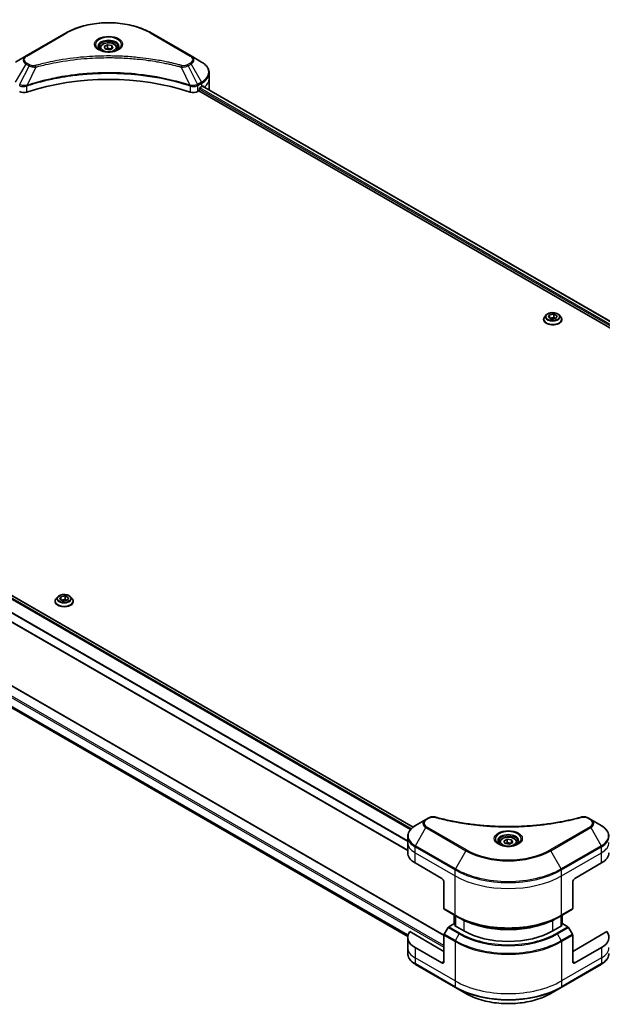
# Model space of a CAD drawing. Units: millimetres. Extents: x 0 to 10226, y 0 to 1967.
# Drawn here: x 329 to 514, y 247 to 561 of the extents above; entities that cross this region are included whole.
import ezdxf

# ---------------------------------------------------------------- set-up
doc = ezdxf.new("R2010")
doc.units = ezdxf.units.MM
doc.layers.add('Visible (ISO)', color=7, linetype='Continuous', lineweight=35)
doc.layers.add('Visible Narrow (ISO)', color=7, linetype='Continuous', lineweight=25)

msp = doc.modelspace()

# ---------------------------------------------------------------- linework, layer by layer
at = {"layer": 'Visible (ISO)'}
for p, q in [((343.3474, 556.5448), (330.6195, 549.1963)), ((383.1525, 549.1963), (370.4246, 556.5448)), ((355.4918, 552.1662), (356.5124, 552.7555)), ((356.5124, 552.7555), (357.9066, 552.5398)), ((356.5124, 551.694), (356.5124, 552.7555)), ((357.9066, 552.5398), (358.2802, 551.7348)), ((357.9066, 552.5398), (357.9066, 551.5192)), ((330.6195, 549.1963), (327.2911, 547.2746)), ((354.136, 551.7056), (354.136, 551.0856)), ((355.8654, 551.3613), (355.4918, 552.1662)), ((357.2596, 551.1456), (355.8654, 551.3613)), ((358.2802, 551.7348), (357.2596, 551.1456)), ((359.636, 551.7056), (359.636, 551.0856)), ((386.4809, 547.2746), (383.1525, 549.1963)), ((388.9276, 541.9076), (388.9276, 543.7797)), ((388.9276, 538.6416), (388.9276, 541.9076)), ((385.2789, 537.8878), (385.6653, 538.1109)), ((385.6653, 538.1109), (623.6952, 400.6842)), ((385.8774, 538.4783), (385.8774, 538.8049)), ((386.0895, 539.1723), (386.5845, 539.4581)), ((386.7816, 539.576), (624.7266, 402.1984)), ((495.4074, 465.2386), (495.4074, 465.2718)), ((496.2566, 466.6752), (495.7605, 466.1218)), ((496.9132, 465.921), (497.2867, 466.726)), ((497.9338, 465.3318), (496.9132, 465.921)), ((497.2867, 466.726), (498.6809, 466.9417)), ((497.2867, 466.726), (497.2867, 465.7054)), ((497.3425, 465.6732), (498.6809, 465.8802)), ((499.328, 465.5475), (497.9338, 465.3318)), ((498.6809, 466.9417), (499.7016, 466.3524)), ((498.6809, 466.9417), (498.6809, 465.8802)), ((498.6809, 465.8802), (499.2722, 465.5388)), ((499.7016, 466.3524), (499.328, 465.5475)), ((500.3582, 466.6752), (500.8542, 466.1218)), ((501.2074, 465.2386), (501.2074, 465.2718)), ((215.9061, 440.9169), (453.8935, 303.5148)), ((210.9091, 435.2707), (452.1236, 296.0054)), ((463.6598, 269.0539), (201.6139, 420.3461)), ((214.2349, 406.031), (452.14, 268.6764)), ((340.6931, 376.8606), (340.197, 376.3072)), ((341.3618, 376.0819), (341.6925, 376.893)), ((341.6925, 376.893), (343.0746, 377.1333)), ((341.6925, 376.893), (341.6925, 375.9023)), ((343.0746, 377.1333), (344.126, 376.5623)), ((343.0746, 377.1333), (343.0746, 376.0718)), ((344.126, 376.5623), (343.7953, 375.7512)), ((344.7947, 376.8606), (345.2907, 376.3072)), ((339.8439, 375.424), (339.8439, 375.4572)), ((342.4132, 375.5109), (341.3618, 376.0819)), ((341.7911, 375.8487), (343.0746, 376.0718)), ((343.7953, 375.7512), (342.4132, 375.5109)), ((343.0746, 376.0718), (343.6966, 375.734)), ((345.6439, 375.424), (345.6439, 375.4572)), ((457.8987, 305.8803), (454.5703, 303.9586)), ((458.8442, 306.4262), (457.8987, 305.8803)), ((510.4317, 305.8803), (509.4863, 306.4262)), ((513.7602, 303.9586), (510.4317, 305.8803)), ((452.1236, 298.5916), (452.1236, 300.4638)), ((452.1236, 295.3256), (452.1236, 298.5916)), ((481.4152, 298.5916), (481.4152, 297.9716)), ((482.771, 299.0523), (483.7917, 299.6415)), ((483.1446, 298.2473), (482.771, 299.0523)), ((484.5388, 298.0316), (483.1446, 298.2473)), ((483.7917, 299.6415), (485.1858, 299.4258)), ((483.7917, 298.5801), (483.7917, 299.6415)), ((485.5594, 298.6209), (484.5388, 298.0316)), ((485.1858, 299.4258), (485.5594, 298.6209)), ((485.1858, 298.4052), (485.1858, 299.4258)), ((486.9152, 298.5916), (486.9152, 297.9716)), ((454.4667, 292.0597), (462.952, 287.1607)), ((505.3784, 287.1607), (513.8637, 292.0597)), ((463.6591, 285.9359), (463.6591, 277.5318)), ((504.6713, 285.9359), (504.6713, 277.5318)), ((463.7627, 277.3029), (467.2982, 275.2617)), ((501.0322, 275.2617), (504.5678, 277.3029)), ((466.9654, 272.5961), (466.9654, 275.4539)), ((467.2982, 275.2617), (468.5053, 274.5648)), ((467.3189, 275.2497), (467.3189, 271.9837)), ((501.0322, 275.2617), (499.8251, 274.5648)), ((501.0115, 271.9837), (501.0115, 275.2497)), ((501.3651, 275.4539), (501.3651, 272.5961)), ((463.6591, 263.8905), (452.7582, 270.1842)), ((464.9698, 271.4679), (463.7627, 269.3771)), ((466.8411, 272.6679), (465.2198, 271.7318)), ((467.3189, 272.392), (466.8411, 272.6679)), ((467.0532, 272.1371), (467.3189, 272.2905)), ((470.0231, 270.4225), (467.0532, 272.1371)), ((501.2772, 272.1371), (498.3074, 270.4225)), ((501.4893, 272.6679), (501.0115, 272.392)), ((501.0115, 272.2905), (501.2772, 272.1371)), ((503.1107, 271.7318), (501.4893, 272.6679)), ((504.5678, 269.3771), (503.3607, 271.4679)), ((515.5722, 270.1842), (504.6713, 263.8905)), ((452.1236, 268.3813), (452.1236, 265.1153)), ((463.6591, 260.6245), (463.6591, 269.0286)), ((504.6713, 260.6245), (504.6713, 269.0286)), ((452.1236, 265.1153), (452.1236, 263.2431)), ((462.952, 260.2163), (454.4667, 265.1153)), ((513.8637, 265.1153), (505.3784, 260.2163)), ((454.5703, 259.7483), (467.2982, 252.3998)), ((501.0322, 252.3998), (513.7602, 259.7483)), ((467.2982, 252.3998), (470.6266, 250.4781)), ((497.7038, 250.4781), (501.0322, 252.3998))]:
    msp.add_line(p, q, dxfattribs=at)
for centre, major_axis, ratio, start_param, end_param in [((356.886, 511.6972), (52, 0), 0.57735027, 1.04765332, 2.09393933), ((329.9073, 538.7043), (2, 0), 0.57735027, 3.92699082, 5.23553198), ((383.8647, 538.7043), (2, 0), 0.57735027, 4.18924598, 5.49778714), ((385.6653, 538.3558), (-0.15, -0.2598), 0.57735027, 0.78539816, 2.35619449), ((386.0895, 538.9274), (-0.15, -0.2598), 0.57735027, 3.92699082, 5.49778714), ((380.9276, 542.7241), (8, 0), 0.57735027, 5.49778714, 5.54273822), ((380.9276, 543.214), (-7.9882, 5.5845), 0.07779162, 3.81387335, 3.90751018), ((380.9276, 543.214), (-7.9882, 5.5845), 0.07779162, 3.78235601, 3.81387335), ((380.9276, 538.6416), (8, 0), 0.57735027, 6.21923029, 6.28318531), ((460.1236, 295.3256), (-8, 0), 0.57735027, 0, 0.78539816), ((508.2069, 295.3256), (8, 0), 0.57735027, 5.49778714, 6.28318531), ((462.952, 286.3442), (-0.5, 0.866), 0.57735027, 3.92699082, 5.49778714), ((505.3784, 286.3442), (-0.5, -0.866), 0.57735027, 3.92699082, 5.49778714), ((464.0127, 277.7359), (-0.25, -0.433), 0.57735027, 5.49778714, 6.28318531), ((504.3178, 277.7359), (0.25, -0.433), 0.57735027, 0, 0.78539816), ((460.1236, 268.3813), (-8, 0), 0.57735027, 5.88218392, 7.06858347), ((465.2198, 271.3235), (-0.25, -0.433), 0.57735027, 3.92699082, 4.71238898), ((484.1652, 278.5875), (-20, 0), 0.57735027, 0.78539816, 2.35619449), ((503.1107, 271.3235), (-0.25, 0.433), 0.57735027, 4.71238898, 5.49778714), ((508.2069, 268.3813), (8, 0), 0.57735027, 5.49778714, 6.6841867), ((464.0127, 269.2328), (-0.25, -0.433), 0.57735027, 4.71238898, 5.49778714), ((504.3178, 269.2328), (-0.25, 0.433), 0.57735027, 3.92699082, 4.71238898), ((462.952, 261.0328), (0.5, -0.866), 0.57735027, 5.49778714, 7.06858347), ((505.3784, 261.0328), (-0.5, -0.866), 0.57735027, 5.49778714, 7.06858347)]:
    msp.add_ellipse(centre, major_axis=major_axis, ratio=ratio, start_param=start_param, end_param=end_param, dxfattribs=at)
for points, knots in [([(343.3474, 556.5448), (344.7783, 557.3709), (346.426, 558.061), (350.0002, 559.1125), (351.9263, 559.4735), (355.875, 559.8345), (357.897, 559.8345), (361.8458, 559.4735), (363.7718, 559.1125), (367.346, 558.061), (368.9937, 557.3709), (370.4246, 556.5448)], [3.14159265, 3.14159265, 3.14159265, 3.14159265, 3.45575192, 3.45575192, 3.76991118, 3.76991118, 4.08407045, 4.08407045, 4.39822972, 4.39822972, 4.71238898, 4.71238898, 4.71238898, 4.71238898]), ([(354.136, 551.7056), (354.136, 551.8769), (354.1764, 552.0476), (354.3316, 552.3767), (354.4516, 552.5331), (354.768, 552.8274), (354.9727, 552.9608), (355.4411, 553.1828), (355.7069, 553.2697), (356.2662, 553.3871), (356.5595, 553.4178), (357.1459, 553.4221), (357.4389, 553.3958), (357.999, 553.2878), (358.266, 553.2061), (358.7492, 552.9904), (358.9653, 552.8562), (359.316, 552.5432), (359.4531, 552.3647), (359.6019, 552.0203), (359.636, 551.8632), (359.636, 551.7056)], [5.49778714, 5.49778714, 5.49778714, 5.49778714, 5.76358151, 5.76358151, 6.05320602, 6.05320602, 6.38130093, 6.38130093, 6.7200118, 6.7200118, 7.05614499, 7.05614499, 7.3907044, 7.3907044, 7.72661984, 7.72661984, 8.06527209, 8.06527209, 8.39487174, 8.39487174, 8.6393798, 8.6393798, 8.6393798, 8.6393798]), ([(354.2602, 550.9906), (354.2265, 551.0146), (354.1942, 551.039), (354.0688, 551.1386), (353.9875, 551.2157), (353.8517, 551.3696), (353.7973, 551.4463), (353.7133, 551.5955), (353.6836, 551.668), (353.6451, 551.8086), (353.636, 551.8767), (353.636, 551.9447)], [1.676424822, 1.676424822, 1.676424822, 1.676424822, 1.727875959, 1.727875959, 1.884955592, 1.884955592, 2.042035225, 2.042035225, 2.199114858, 2.199114858, 2.35619449, 2.35619449, 2.35619449, 2.35619449]), ([(353.9844, 551.1355), (354.2609, 550.9758), (354.5876, 550.8356), (355.3123, 550.6143), (355.7109, 550.5338), (356.5388, 550.4447), (356.9682, 550.4368), (357.8098, 550.4959), (358.2217, 550.5629), (358.981, 550.7621), (359.3286, 550.8937), (359.6825, 551.0764), (359.736, 551.1056), (359.7877, 551.1355)], [4.71238898, 4.71238898, 4.71238898, 4.71238898, 5.01119213, 5.01119213, 5.31351931, 5.31351931, 5.61874121, 5.61874121, 5.92425149, 5.92425149, 6.22732827, 6.22732827, 6.28318531, 6.28318531, 6.28318531, 6.28318531]), ([(360.136, 551.9447), (360.136, 551.8767), (360.1269, 551.8086), (360.0884, 551.668), (360.0587, 551.5955), (359.9747, 551.4463), (359.9203, 551.3696), (359.7845, 551.2157), (359.7032, 551.1386), (359.5778, 551.039), (359.5455, 551.0146), (359.5118, 550.9906)], [5.497787144, 5.497787144, 5.497787144, 5.497787144, 5.654866776, 5.654866776, 5.811946409, 5.811946409, 5.969026042, 5.969026042, 6.126105674, 6.126105674, 6.177556812, 6.177556812, 6.177556812, 6.177556812]), ([(388.9276, 543.7797), (388.9276, 544.0518), (388.8904, 544.3238), (388.7446, 544.855), (388.6363, 545.1142), (388.3563, 545.6119), (388.1846, 545.8503), (387.7855, 546.3025), (387.5582, 546.5163), (387.0545, 546.9165), (386.7783, 547.103), (386.4809, 547.2746)], [0.785398163, 0.785398163, 0.785398163, 0.785398163, 0.942477796, 0.942477796, 1.099557429, 1.099557429, 1.256637061, 1.256637061, 1.413716694, 1.413716694, 1.570796327, 1.570796327, 1.570796327, 1.570796327]), ([(386.9863, 539.6197), (386.9824, 539.6229), (386.9784, 539.6257), (386.9568, 539.6382), (386.9345, 539.6423), (386.8854, 539.6354), (386.8584, 539.6243), (386.833, 539.6082)], [0.1103900742, 0.1103900742, 0.1103900742, 0.1103900742, 0.1130634845, 0.1130634845, 0.1243846834, 0.1243846834, 0.1357058823, 0.1357058823, 0.1357058823, 0.1357058823]), ([(495.7605, 466.1218), (495.7158, 466.0719), (495.6749, 466.0204), (495.6009, 465.9141), (495.5679, 465.8594), (495.5107, 465.7472), (495.4864, 465.6898), (495.4472, 465.5728), (495.4323, 465.5133), (495.4124, 465.3931), (495.4074, 465.3325), (495.4074, 465.2718)], [0.307831551, 0.307831551, 0.307831551, 0.307831551, 0.403344874, 0.403344874, 0.498858196, 0.498858196, 0.594371519, 0.594371519, 0.689884841, 0.689884841, 0.785398163, 0.785398163, 0.785398163, 0.785398163]), ([(495.4074, 465.2386), (495.4074, 465.0598), (495.4545, 464.8814), (495.6374, 464.5397), (495.7763, 464.3771), (496.135, 464.0822), (496.3577, 463.9511), (496.8617, 463.7371), (497.143, 463.6544), (497.7346, 463.5456), (498.0446, 463.5193), (498.6629, 463.5251), (498.971, 463.5572), (499.5553, 463.6768), (499.8314, 463.7643), (500.3243, 463.9877), (500.541, 464.1236), (500.8907, 464.4321), (501.0242, 464.6047), (501.1732, 464.9338), (501.2074, 465.0861), (501.2074, 465.2386)], [0.78539816, 0.78539816, 0.78539816, 0.78539816, 1.08510874, 1.08510874, 1.39751972, 1.39751972, 1.72201276, 1.72201276, 2.0477407, 2.0477407, 2.37249118, 2.37249118, 2.69684603, 2.69684603, 3.02168013, 3.02168013, 3.34747752, 3.34747752, 3.67139258, 3.67139258, 3.92699082, 3.92699082, 3.92699082, 3.92699082]), ([(500.3582, 466.6752), (500.2354, 466.8121), (500.0796, 466.9322), (499.7119, 467.139), (499.4977, 467.224), (499.038, 467.3483), (498.7926, 467.3875), (498.2953, 467.4177), (498.0434, 467.4089), (497.556, 467.344), (497.3206, 467.2879), (496.8879, 467.1319), (496.6909, 467.0317), (496.4232, 466.84), (496.3334, 466.7609), (496.2566, 466.6752)], [4.40455743, 4.40455743, 4.40455743, 4.40455743, 4.72557036, 4.72557036, 5.05999896, 5.05999896, 5.39307641, 5.39307641, 5.72438985, 5.72438985, 6.05612576, 6.05612576, 6.39010372, 6.39010372, 6.59101686, 6.59101686, 6.59101686, 6.59101686]), ([(501.2074, 465.2718), (501.2074, 465.3325), (501.2023, 465.3931), (501.1824, 465.5133), (501.1675, 465.5728), (501.1283, 465.6898), (501.104, 465.7472), (501.0468, 465.8594), (501.0138, 465.9141), (500.9399, 466.0204), (500.8989, 466.0719), (500.8542, 466.1218)], [3.926990817, 3.926990817, 3.926990817, 3.926990817, 4.022504139, 4.022504139, 4.118017462, 4.118017462, 4.213530784, 4.213530784, 4.309044107, 4.309044107, 4.404557429, 4.404557429, 4.404557429, 4.404557429]), ([(344.7947, 376.8606), (344.672, 376.9975), (344.5162, 377.1176), (344.1484, 377.3243), (343.9342, 377.4094), (343.4745, 377.5336), (343.2292, 377.5729), (342.7318, 377.6031), (342.4799, 377.5942), (341.9925, 377.5294), (341.7571, 377.4733), (341.3245, 377.3173), (341.1274, 377.2171), (340.8597, 377.0253), (340.7699, 376.9462), (340.6931, 376.8606)], [4.37393076, 4.37393076, 4.37393076, 4.37393076, 4.69494369, 4.69494369, 5.02937229, 5.02937229, 5.36244974, 5.36244974, 5.69376318, 5.69376318, 6.02549909, 6.02549909, 6.35947706, 6.35947706, 6.56039019, 6.56039019, 6.56039019, 6.56039019]), ([(340.197, 376.3072), (340.1523, 376.2573), (340.1114, 376.2058), (340.0374, 376.0995), (340.0044, 376.0448), (339.9472, 375.9326), (339.9229, 375.8752), (339.8838, 375.7582), (339.8688, 375.6987), (339.8489, 375.5785), (339.8439, 375.5179), (339.8439, 375.4572)], [0.277204887, 0.277204887, 0.277204887, 0.277204887, 0.372718209, 0.372718209, 0.468231532, 0.468231532, 0.563744854, 0.563744854, 0.659258177, 0.659258177, 0.754771499, 0.754771499, 0.754771499, 0.754771499]), ([(339.8439, 375.424), (339.8439, 375.2451), (339.891, 375.0668), (340.0739, 374.7251), (340.2128, 374.5625), (340.5715, 374.2675), (340.7943, 374.1365), (341.2982, 373.9225), (341.5795, 373.8398), (342.1711, 373.731), (342.4811, 373.7047), (343.0994, 373.7105), (343.4075, 373.7426), (343.9918, 373.8621), (344.2679, 373.9497), (344.7608, 374.1731), (344.9775, 374.309), (345.3272, 374.6175), (345.4607, 374.79), (345.6097, 375.1192), (345.6439, 375.2715), (345.6439, 375.424)], [0.7547715, 0.7547715, 0.7547715, 0.7547715, 1.05448208, 1.05448208, 1.36689306, 1.36689306, 1.6913861, 1.6913861, 2.01711404, 2.01711404, 2.34186451, 2.34186451, 2.66621937, 2.66621937, 2.99105346, 2.99105346, 3.31685086, 3.31685086, 3.64076591, 3.64076591, 3.89636415, 3.89636415, 3.89636415, 3.89636415]), ([(345.6439, 375.4572), (345.6439, 375.5179), (345.6388, 375.5785), (345.6189, 375.6987), (345.604, 375.7582), (345.5648, 375.8752), (345.5405, 375.9326), (345.4833, 376.0448), (345.4503, 376.0995), (345.3764, 376.2058), (345.3354, 376.2573), (345.2907, 376.3072)], [3.896364153, 3.896364153, 3.896364153, 3.896364153, 3.991877475, 3.991877475, 4.087390797, 4.087390797, 4.18290412, 4.18290412, 4.278417442, 4.278417442, 4.373930765, 4.373930765, 4.373930765, 4.373930765]), ([(458.8442, 306.4262), (458.9612, 306.4938), (459.0864, 306.5507), (459.3494, 306.6453), (459.4871, 306.6829), (459.771, 306.7386), (459.9171, 306.7567), (460.213, 306.7722), (460.3627, 306.7697), (460.6609, 306.7416), (460.8093, 306.7163), (460.9548, 306.6763)], [0, 0, 0, 0, 0.037500483, 0.037500483, 0.075000966, 0.075000966, 0.11250145, 0.11250145, 0.150001933, 0.150001933, 0.187502416, 0.187502416, 0.187502416, 0.187502416]), ([(460.9548, 306.6763), (461.6807, 306.4766), (462.4053, 306.2883), (463.8775, 305.9285), (464.6206, 305.758), (466.1194, 305.4362), (466.875, 305.285), (468.3974, 305.002), (469.164, 304.8702), (470.7069, 304.6266), (471.4831, 304.5147), (473.0435, 304.3108), (473.8276, 304.2189), (475.4023, 304.0554), (476.1929, 303.9837), (477.7788, 303.8607), (478.5742, 303.8094), (480.1681, 303.7273), (480.9666, 303.6965), (482.5653, 303.6554), (483.3655, 303.6451), (484.9658, 303.6451), (485.7659, 303.6554), (487.3645, 303.6965), (488.163, 303.7273), (489.7568, 303.8095), (490.5521, 303.8608), (492.1378, 303.9837), (492.9283, 304.0554), (494.503, 304.2189), (495.2871, 304.3108), (496.8474, 304.5147), (497.6236, 304.6266), (499.1664, 304.8702), (499.9331, 305.002), (501.836, 305.3557), (502.9654, 305.5899), (505.1941, 306.1013), (506.2868, 306.3768), (507.3757, 306.6763)], [0, 0, 0, 0, 0.24131062, 0.24131062, 0.48262125, 0.48262125, 0.72393187, 0.72393187, 0.9652425, 0.9652425, 1.20655312, 1.20655312, 1.44786375, 1.44786375, 1.68917437, 1.68917437, 1.930485, 1.930485, 2.17179562, 2.17179562, 2.41310625, 2.41310625, 2.65441687, 2.65441687, 2.8957275, 2.8957275, 3.13703812, 3.13703812, 3.37834875, 3.37834875, 3.61965937, 3.61965937, 3.86097, 3.86097, 4.10228062, 4.10228062, 4.46424656, 4.46424656, 4.82621249, 4.82621249, 4.82621249, 4.82621249]), ([(507.3757, 306.6763), (507.5211, 306.7163), (507.6696, 306.7416), (507.9677, 306.7697), (508.1175, 306.7722), (508.4134, 306.7567), (508.5595, 306.7386), (508.8434, 306.6829), (508.9811, 306.6453), (509.2441, 306.5507), (509.3692, 306.4938), (509.4863, 306.4262)], [0, 0, 0, 0, 0.037500834, 0.037500834, 0.075001667, 0.075001667, 0.112502501, 0.112502501, 0.150003335, 0.150003335, 0.187504168, 0.187504168, 0.187504168, 0.187504168]), ([(454.5703, 303.9586), (454.273, 303.787), (453.9967, 303.6005), (453.4931, 303.2003), (453.2657, 302.9865), (452.8666, 302.5344), (452.695, 302.2959), (452.4149, 301.7983), (452.3066, 301.539), (452.1609, 301.0078), (452.1236, 300.7358), (452.1236, 300.4638)], [0, 0, 0, 0, 0.157079633, 0.157079633, 0.314159265, 0.314159265, 0.471238898, 0.471238898, 0.628318531, 0.628318531, 0.785398163, 0.785398163, 0.785398163, 0.785398163]), ([(516.2069, 300.4638), (516.2069, 300.7358), (516.1696, 301.0078), (516.0238, 301.539), (515.9155, 301.7983), (515.6355, 302.2959), (515.4638, 302.5344), (515.0648, 302.9865), (514.8374, 303.2003), (514.3337, 303.6005), (514.0575, 303.787), (513.7602, 303.9586)], [3.926990817, 3.926990817, 3.926990817, 3.926990817, 4.08407045, 4.08407045, 4.241150082, 4.241150082, 4.398229715, 4.398229715, 4.555309348, 4.555309348, 4.71238898, 4.71238898, 4.71238898, 4.71238898]), ([(481.5394, 297.8766), (481.5057, 297.9007), (481.4734, 297.9251), (481.3481, 298.0247), (481.2667, 298.1018), (481.1309, 298.2556), (481.0765, 298.3323), (480.9925, 298.4816), (480.9629, 298.5541), (480.9243, 298.6946), (480.9152, 298.7628), (480.9152, 298.8308)], [4.818017476, 4.818017476, 4.818017476, 4.818017476, 4.869468613, 4.869468613, 5.026548246, 5.026548246, 5.183627878, 5.183627878, 5.340707511, 5.340707511, 5.497787144, 5.497787144, 5.497787144, 5.497787144]), ([(481.4152, 298.5916), (481.4152, 298.763), (481.4556, 298.9336), (481.6108, 299.2628), (481.7308, 299.4192), (482.0472, 299.7135), (482.2519, 299.8469), (482.7204, 300.0689), (482.9861, 300.1558), (483.5454, 300.2731), (483.8387, 300.3039), (484.4251, 300.3081), (484.7181, 300.2818), (485.2782, 300.1739), (485.5452, 300.0921), (486.0284, 299.8765), (486.2445, 299.7423), (486.5952, 299.4292), (486.7323, 299.2507), (486.8811, 298.9064), (486.9152, 298.7493), (486.9152, 298.5916)], [2.35619449, 2.35619449, 2.35619449, 2.35619449, 2.62198886, 2.62198886, 2.91161337, 2.91161337, 3.23970828, 3.23970828, 3.57841915, 3.57841915, 3.91455234, 3.91455234, 4.24911174, 4.24911174, 4.58502719, 4.58502719, 4.92367944, 4.92367944, 5.25327908, 5.25327908, 5.49778714, 5.49778714, 5.49778714, 5.49778714]), ([(487.4152, 298.8308), (487.4152, 298.7628), (487.4062, 298.6946), (487.3676, 298.5541), (487.338, 298.4816), (487.254, 298.3323), (487.1995, 298.2556), (487.0637, 298.1018), (486.9824, 298.0247), (486.857, 297.9251), (486.8247, 297.9007), (486.791, 297.8766)], [2.35619449, 2.35619449, 2.35619449, 2.35619449, 2.513274123, 2.513274123, 2.670353756, 2.670353756, 2.827433388, 2.827433388, 2.984513021, 2.984513021, 3.035964158, 3.035964158, 3.035964158, 3.035964158]), ([(481.2636, 298.0215), (481.5401, 297.8619), (481.8668, 297.7217), (482.5915, 297.5004), (482.9901, 297.4198), (483.818, 297.3308), (484.2474, 297.3229), (485.089, 297.3819), (485.5009, 297.4489), (486.2602, 297.6481), (486.6078, 297.7798), (486.9617, 297.9625), (487.0152, 297.9917), (487.0669, 298.0215)], [1.57079633, 1.57079633, 1.57079633, 1.57079633, 1.86959948, 1.86959948, 2.17192665, 2.17192665, 2.47714855, 2.47714855, 2.78265884, 2.78265884, 3.08573562, 3.08573562, 3.14159265, 3.14159265, 3.14159265, 3.14159265]), ([(468.5053, 274.5648), (470.1583, 273.6104), (472.0633, 272.8123), (476.1974, 271.5962), (478.4259, 271.1785), (482.9952, 270.7606), (485.3353, 270.7606), (489.9046, 271.1785), (492.1331, 271.5962), (496.2671, 272.8123), (498.1721, 273.6104), (499.8251, 274.5648)], [1.57079633, 1.57079633, 1.57079633, 1.57079633, 1.88495559, 1.88495559, 2.19911486, 2.19911486, 2.51327412, 2.51327412, 2.82743339, 2.82743339, 3.14159265, 3.14159265, 3.14159265, 3.14159265]), ([(454.5703, 259.7483), (454.273, 259.9199), (453.9967, 260.1064), (453.4931, 260.5066), (453.2657, 260.7204), (452.8666, 261.1725), (452.695, 261.411), (452.4149, 261.9086), (452.3066, 262.1678), (452.1609, 262.6991), (452.1236, 262.9711), (452.1236, 263.2431)], [3.141592654, 3.141592654, 3.141592654, 3.141592654, 3.298672286, 3.298672286, 3.455751919, 3.455751919, 3.612831552, 3.612831552, 3.769911184, 3.769911184, 3.926990817, 3.926990817, 3.926990817, 3.926990817]), ([(516.2069, 263.2431), (516.2069, 262.9711), (516.1696, 262.6991), (516.0238, 262.1678), (515.9155, 261.9086), (515.6355, 261.411), (515.4638, 261.1725), (515.0648, 260.7204), (514.8374, 260.5066), (514.3337, 260.1064), (514.0575, 259.9199), (513.7602, 259.7483)], [0.785398163, 0.785398163, 0.785398163, 0.785398163, 0.942477796, 0.942477796, 1.099557429, 1.099557429, 1.256637061, 1.256637061, 1.413716694, 1.413716694, 1.570796327, 1.570796327, 1.570796327, 1.570796327]), ([(470.6266, 250.4781), (472.0575, 249.652), (473.7052, 248.9618), (477.2794, 247.9104), (479.2055, 247.5494), (483.1542, 247.1883), (485.1763, 247.1883), (489.125, 247.5494), (491.051, 247.9104), (494.6252, 248.9618), (496.273, 249.652), (497.7038, 250.4781)], [3.14159265, 3.14159265, 3.14159265, 3.14159265, 3.45575192, 3.45575192, 3.76991118, 3.76991118, 4.08407045, 4.08407045, 4.39822972, 4.39822972, 4.71238898, 4.71238898, 4.71238898, 4.71238898])]:
    msp.add_open_spline(points, degree=3, knots=knots, dxfattribs=at)
for points, weights in [([(356.5124, 551.694), (356.2619, 551.4659), (356.0447, 551.3335)], [1, 1.07039454817, 1.07672477615]), ([(357.8248, 551.4719), (357.178, 551.4287), (356.5124, 551.694)], [1.01523736139, 1.14666441016, 1]), ([(483.7917, 298.5801), (483.5412, 298.3519), (483.324, 298.2196)], [1, 1.07039454817, 1.07672477615]), ([(485.1041, 298.358), (484.4572, 298.3147), (483.7917, 298.5801)], [1.01523736139, 1.14666441016, 1])]:
    msp.add_rational_spline(points, weights, degree=2, dxfattribs=at)
at = {"layer": 'Visible Narrow (ISO)'}
for p, q in [((330.8695, 549.1715), (343.5974, 556.52)), ((370.1746, 556.52), (382.9025, 549.1715)), ((327.2911, 540.8622), (330.6195, 546.6272)), ((331.565, 546.0814), (328.5858, 540.1147)), ((330.6195, 546.6272), (331.565, 546.0814)), ((331.815, 546.3453), (330.8695, 546.8911)), ((382.9025, 546.8911), (381.957, 546.3453)), ((382.207, 546.0814), (383.1525, 546.6272)), ((382.207, 546.0814), (385.1862, 540.1147)), ((383.1525, 546.6272), (386.4809, 540.8622)), ((333.7404, 545.6586), (330.9565, 539.8496)), ((380.0316, 545.6586), (382.8155, 539.8496)), ((330.9065, 537.7041), (330.9065, 539.6688)), ((382.8655, 539.6688), (382.8655, 537.7041)), ((386.4809, 540.8622), (385.1862, 540.1147)), ((385.2789, 537.8878), (385.2789, 539.7599)), ((385.2898, 539.7663), (386.5845, 540.5138)), ((386.5845, 539.4581), (386.5845, 540.5138)), ((386.961, 539.6343), (386.9863, 539.6197)), ((385.8774, 538.6416), (623.7528, 401.3042)), ((623.9717, 401.6677), (385.9791, 539.0728)), ((386.6961, 539.5239), (624.6387, 402.1477)), ((386.8153, 539.597), (387.4482, 539.2316)), ((214.9627, 440.2187), (453.0598, 302.7533)), ((453.2265, 302.9334), (215.0883, 440.4225)), ((215.8182, 440.8662), (453.8175, 303.4572)), ((212.9305, 436.9742), (452.1236, 298.876)), ((452.1236, 299.0896), (212.9358, 437.1847)), ((452.1236, 296.1069), (211.0621, 435.2839)), ((198.4941, 418.3717), (463.6591, 265.2786)), ((463.6591, 265.7685), (198.7062, 418.7391)), ((201.4639, 420.3313), (463.6591, 268.9528)), ((452.2242, 269.1115), (212.9305, 407.2677)), ((212.9305, 407.1677), (452.2016, 269.0245)), ((452.1401, 268.6778), (214.2275, 406.0367)), ((458.1487, 305.8555), (459.0942, 306.4014)), ((509.2363, 306.4014), (510.1817, 305.8555)), ((454.5703, 297.5462), (457.8987, 303.3112)), ((457.8987, 303.3112), (470.6266, 295.9628)), ((470.8766, 296.2267), (458.1487, 303.5752)), ((510.1817, 303.5752), (497.4538, 296.2267)), ((497.7038, 295.9628), (510.4317, 303.3112)), ((510.4317, 303.3112), (513.7602, 297.5462)), ((454.4667, 295.3256), (454.4667, 297.1978)), ((454.4667, 297.1978), (467.1947, 289.8493)), ((454.4667, 295.3256), (467.1947, 287.9772)), ((454.4667, 292.0597), (454.4667, 295.3256)), ((467.2982, 290.1978), (454.5703, 297.5462)), ((470.6266, 295.9628), (467.2982, 290.1978)), ((501.0322, 290.1978), (497.7038, 295.9628)), ((513.7602, 297.5462), (501.0322, 290.1978)), ((501.1358, 289.8493), (513.8637, 297.1978)), ((501.1358, 287.9772), (513.8637, 295.3256)), ((513.8637, 295.3256), (513.8637, 297.1978)), ((513.8637, 292.0597), (513.8637, 295.3256)), ((467.1947, 287.9772), (467.1947, 289.8493)), ((501.1358, 287.9772), (501.1358, 289.8493)), ((467.1947, 275.4906), (467.1947, 287.9772)), ((501.1358, 275.4906), (501.1358, 287.9772)), ((467.1947, 275.4906), (463.6591, 277.5318)), ((504.6713, 277.5318), (501.1358, 275.4906)), ((467.0532, 272.5454), (467.0532, 275.4031)), ((467.4068, 271.933), (467.4068, 275.199)), ((470.0231, 273.7657), (470.0231, 270.4225)), ((498.3074, 270.4225), (498.3074, 273.7657)), ((500.9237, 275.199), (500.9237, 271.933)), ((501.2772, 275.4031), (501.2772, 272.5454)), ((464.9698, 271.4679), (468.5053, 269.4266)), ((468.7553, 269.6905), (465.2198, 271.7318)), ((503.1107, 271.7318), (499.5751, 269.6905)), ((499.8251, 269.4266), (503.3607, 271.4679)), ((463.6591, 269.0286), (467.1947, 266.9874)), ((467.2982, 267.3359), (463.7627, 269.3771)), ((467.1947, 266.9874), (467.1947, 254.5008)), ((467.2982, 267.3359), (468.5053, 269.4266)), ((501.0322, 267.3359), (499.8251, 269.4266)), ((504.5678, 269.3771), (501.0322, 267.3359)), ((501.1358, 266.9874), (504.6713, 269.0286)), ((501.1358, 266.9874), (501.1358, 254.5008)), ((454.4667, 265.1153), (454.4667, 261.8493)), ((513.8637, 265.1153), (513.8637, 261.8493)), ((467.1947, 254.5008), (454.4667, 261.8493)), ((454.4667, 261.8493), (454.4667, 259.9771)), ((463.6591, 260.6245), (462.952, 260.2163)), ((513.8637, 261.8493), (501.1358, 254.5008)), ((505.3784, 260.2163), (504.6713, 260.6245)), ((513.8637, 261.8493), (513.8637, 259.9771)), ((467.1947, 252.6287), (454.4667, 259.9771)), ((513.8637, 259.9771), (501.1358, 252.6287)), ((467.1947, 254.5008), (467.1947, 252.6287)), ((501.1358, 254.5008), (501.1358, 252.6287))]:
    msp.add_line(p, q, dxfattribs=at)
for centre, major_axis, ratio, start_param, end_param in [((356.886, 548.8478), (18.7929, 0), 0.57735027, 0.78539816, 2.35619449), ((343.5974, 556.1117), (-0.25, 0.433), 0.57735027, 5.49778714, 6.28318531), ((356.886, 552.8107), (-4.1036, 0), 0.57735027, 2.35619449, 7.06858347), ((370.1746, 556.1117), (0.25, 0.433), 0.57735027, 0, 0.78539816), ((356.886, 552.2334), (3.3964, 0), 0.57735027, 5.59811367, 10.10984959), ((356.886, 551.9447), (-3.25, 0), 0.57735027, 3.14159265, 6.28318531), ((332.8444, 547.9118), (-3.1464, 0), 0.57735027, 5.49778714, 7.06858347), ((332.8444, 548.0313), (-2.7929, 0), 0.57735027, 5.49778714, 7.06858347), ((330.8695, 548.7633), (-0.25, 0.433), 0.57735027, 5.49778714, 6.28318531), ((356.886, 551.7056), (-2.75, 0), 0.57735027, 0, 0.56017967), ((356.886, 551.7056), (2.75, 0), 0.57735027, 5.72300564, 6.28318531), ((382.9025, 548.7633), (0.25, 0.433), 0.57735027, 0, 0.78539816), ((380.9276, 548.0313), (2.7929, 0), 0.57735027, 5.49778714, 7.06858347), ((380.9276, 547.9118), (3.1464, 0), 0.57735027, 5.49778714, 7.06858347), ((330.8695, 546.4829), (-0.25, -0.433), 0.57735027, 3.92699082, 4.71238898), ((331.815, 545.937), (-0.25, -0.433), 0.57735027, 3.92699082, 4.71238898), ((333.5429, 545.736), (0.1326, -0.4821), 0.35119009, 1.31403463, 2.47714191), ((380.2291, 545.736), (-0.1326, -0.4821), 0.35119009, 3.8060434, 4.96915068), ((381.957, 545.937), (0.25, -0.433), 0.57735027, 1.57079633, 2.35619449), ((382.9025, 546.4829), (0.25, -0.433), 0.57735027, 1.57079633, 2.35619449), ((380.9276, 544.0684), (7.8536, 0), 0.57735027, 5.49778714, 7.06858347), ((380.9276, 543.7797), (8, 0), 0.57735027, 5.49778714, 6.28318531), ((328.8467, 539.964), (-0.2535, -0.431), 0.57192456, 4.71650889, 5.50242059), ((330.6567, 539.9189), (-0.2123, 0.4527), 0.32125202, 3.98495359, 4.38504572), ((330.7222, 539.9454), (0.1573, -0.4746), 0.40712817, 0.88674396, 1.23511653), ((383.0498, 539.9454), (0.1573, 0.4746), 0.40712817, 1.90647612, 2.25484869), ((383.1153, 539.9189), (-0.2123, -0.4527), 0.32125202, 5.03973224, 5.43982437), ((384.9254, 539.964), (-0.2535, 0.431), 0.57192456, 3.92235737, 4.70826907), ((384.9362, 539.9704), (0.25, -0.433), 0.57735027, 0.78539816, 1.57079633), ((386.2309, 540.7179), (-0.25, 0.433), 0.57735027, 3.92699082, 4.71238898), ((380.9276, 541.9076), (8, 0), 0.57735027, 5.66523522, 6.28318531), ((498.3074, 465.3608), (-2.8677, 0), 0.57735027, 5.8056187, 9.90234457), ((498.3074, 465.2718), (-2.9, 0), 0.57735027, 0, 3.14159265), ((498.3074, 465.2386), (2.9, 0), 0.57735027, 3.14159265, 6.28318531), ((498.3074, 466.0624), (-2.3092, 0), 0.57735027, 5.8056187, 9.90234457), ((342.7439, 376.2478), (-2.3092, 0), 0.57735027, 5.8056187, 9.90234457), ((342.7439, 375.5462), (-2.8677, 0), 0.57735027, 5.8056187, 9.90234457), ((342.7439, 375.4572), (-2.9, 0), 0.57735027, 0, 3.14159265), ((342.7439, 375.424), (2.9, 0), 0.57735027, 3.14159265, 6.28318531), ((460.1236, 304.5958), (-3.1464, 0), 0.57735027, 5.49778714, 7.06858347), ((460.1236, 304.7154), (-2.7929, 0), 0.57735027, 5.49778714, 7.06858347), ((458.1487, 305.4473), (-0.25, 0.433), 0.57735027, 5.49778714, 6.28318531), ((459.0942, 305.9932), (-0.25, 0.433), 0.57735027, 5.49778714, 6.28318531), ((460.8222, 306.1942), (0.1326, 0.4821), 0.35119009, 0, 0.66445074), ((507.5083, 306.1942), (-0.1326, 0.4821), 0.35119009, 5.61873456, 6.28318531), ((509.2363, 305.9932), (0.25, 0.433), 0.57735027, 0, 0.78539816), ((510.1817, 305.4473), (0.25, 0.433), 0.57735027, 0, 0.78539816), ((508.2069, 304.7154), (2.7929, 0), 0.57735027, 5.49778714, 7.06858347), ((508.2069, 304.5958), (3.1464, 0), 0.57735027, 5.49778714, 7.06858347), ((460.1236, 300.7524), (-7.8536, 0), 0.57735027, 5.49778714, 7.06858347), ((458.1487, 303.1669), (-0.25, -0.433), 0.57735027, 3.92699082, 4.71238898), ((484.1652, 299.6968), (-4.1036, 0), 0.57735027, 2.35619449, 7.06858347), ((484.1652, 299.1194), (3.3964, 0), 0.57735027, 5.59811367, 10.10984959), ((510.1817, 303.1669), (0.25, -0.433), 0.57735027, 1.57079633, 2.35619449), ((508.2069, 300.7524), (7.8536, 0), 0.57735027, 5.49778714, 7.06858347), ((460.1236, 300.4638), (-8, 0), 0.57735027, 0, 0.78539816), ((460.1236, 298.5916), (-8, 0), 0.57735027, 0, 0.78539816), ((484.1652, 298.8308), (-3.25, 0), 0.57735027, 3.14159265, 6.28318531), ((484.1652, 298.5916), (-2.75, 0), 0.57735027, 0, 0.56017967), ((484.1652, 298.5916), (2.75, 0), 0.57735027, 5.72300564, 6.28318531), ((508.2069, 300.4638), (8, 0), 0.57735027, 5.49778714, 6.28318531), ((508.2069, 298.5916), (8, 0), 0.57735027, 5.49778714, 6.28318531), ((454.8203, 297.4019), (0.25, 0.433), 0.57735027, 1.57079633, 2.35619449), ((470.8766, 295.8184), (-0.25, -0.433), 0.57735027, 3.92699082, 4.71238898), ((484.1652, 303.7793), (19.1464, 0), 0.57735027, 3.92699082, 5.49778714), ((484.1652, 303.8989), (-18.7929, 0), 0.57735027, 0.78539816, 2.35619449), ((497.4538, 295.8184), (-0.25, 0.433), 0.57735027, 4.71238898, 5.49778714), ((513.5102, 297.4019), (-0.25, 0.433), 0.57735027, 3.92699082, 4.71238898), ((467.5482, 290.0534), (0.25, 0.433), 0.57735027, 1.57079633, 2.35619449), ((484.1652, 299.6473), (24, 0), 0.57735027, 3.92699082, 5.49778714), ((484.1652, 299.9359), (-23.8536, 0), 0.57735027, 0.78539816, 2.35619449), ((500.7822, 290.0534), (-0.25, 0.433), 0.57735027, 3.92699082, 4.71238898), ((484.1652, 297.7751), (24, 0), 0.57735027, 3.92699082, 5.49778714), ((484.1652, 285.2885), (-24, 0), 0.57735027, 0.78539816, 2.35619449), ((467.5482, 275.6947), (-0.25, -0.433), 0.57735027, 5.49778714, 6.28318531), ((484.1652, 284.9999), (23.8536, 0), 0.57735027, 3.92699082, 5.49778714), ((484.1652, 283.606), (-22.1464, 0), 0.57735027, 0.78539816, 2.35619449), ((500.7822, 275.6947), (0.25, -0.433), 0.57735027, 0, 0.78539816), ((467.5482, 267.1915), (0.25, 0.433), 0.57735027, 1.57079633, 2.35619449), ((484.1652, 276.7854), (24, 0), 0.57735027, 3.92699082, 5.49778714), ((484.1652, 277.074), (-23.8536, 0), 0.57735027, 0.78539816, 2.35619449), ((468.7553, 269.2823), (-0.25, -0.433), 0.57735027, 3.92699082, 4.71238898), ((484.1652, 278.4679), (22.1464, 0), 0.57735027, 3.92699082, 5.49778714), ((484.1652, 278.5875), (-21.7929, 0), 0.57735027, 0.78539816, 2.35619449), ((499.5751, 269.2823), (0.25, -0.433), 0.57735027, 1.57079633, 2.35619449), ((500.7822, 267.1915), (-0.25, 0.433), 0.57735027, 3.92699082, 4.71238898), ((460.1236, 265.1153), (-8, 0), 0.57735027, 0, 0.78539816), ((508.2069, 265.1153), (8, 0), 0.57735027, 5.49778714, 6.28318531), ((460.1236, 263.2431), (-8, 0), 0.57735027, 0, 0.78539816), ((508.2069, 263.2431), (8, 0), 0.57735027, 5.49778714, 6.28318531), ((454.8203, 260.1813), (-0.25, -0.433), 0.57735027, 5.49778714, 6.28318531), ((513.5102, 260.1813), (0.25, -0.433), 0.57735027, 0, 0.78539816), ((484.1652, 264.2988), (-24, 0), 0.57735027, 0.78539816, 2.35619449), ((484.1652, 262.4266), (-24, 0), 0.57735027, 0.78539816, 2.35619449), ((467.5482, 252.8328), (-0.25, -0.433), 0.57735027, 5.49778714, 6.28318531), ((484.1652, 262.138), (23.8536, 0), 0.57735027, 3.92699082, 5.49778714), ((500.7822, 252.8328), (0.25, -0.433), 0.57735027, 0, 0.78539816), ((484.1652, 258.2946), (-19.1464, 0), 0.57735027, 0.78539816, 2.35619449)]:
    msp.add_ellipse(centre, major_axis=major_axis, ratio=ratio, start_param=start_param, end_param=end_param, dxfattribs=at)
for centre, major_axis in [((356.886, 552.9303), (-4.4571, 0)), ((356.886, 551.9505), (-2.45, 0)), ((498.3074, 466.1367), (-2.1415, 0)), ((342.7439, 376.3221), (-2.1415, 0)), ((484.1652, 299.8164), (4.4571, 0)), ((484.1652, 298.8366), (2.45, 0))]:
    msp.add_ellipse(centre, major_axis=major_axis, ratio=0.57735027, dxfattribs=at)
for points, knots in [([(380.2291, 546.1442), (380.1255, 546.1727), (380.0217, 546.2011), (379.7909, 546.2636), (379.6637, 546.2977), (379.3508, 546.3807), (379.165, 546.4293), (378.7365, 546.5397), (378.4935, 546.601), (377.9328, 546.7398), (377.6146, 546.8164), (376.8799, 546.9887), (376.4625, 547.0832), (375.4981, 547.2934), (374.9497, 547.4072), (373.7302, 547.6474), (373.0576, 547.7715), (371.4771, 548.0436), (370.5659, 548.1856), (368.4569, 548.4805), (367.255, 548.6238), (364.4744, 548.8989), (362.8909, 549.0144), (359.6148, 549.1689), (357.9215, 549.2029), (353.8392, 549.1743), (351.4511, 549.0662), (346.0108, 548.6097), (342.9744, 548.1987), (338.8923, 547.4275), (337.7756, 547.1928), (335.924, 546.7634), (335.1812, 546.5799), (334.2356, 546.3318), (334.0259, 546.2758), (333.7254, 546.1943), (333.6341, 546.1693), (333.5429, 546.1442)], [0, 0, 0, 0, 0.0344265, 0.0344265, 0.07650467, 0.07650467, 0.1377084, 0.1377084, 0.21727325, 0.21727325, 0.32070756, 0.32070756, 0.45517217, 0.45517217, 0.62997615, 0.62997615, 0.8417425, 0.8417425, 1.12477817, 1.12477817, 1.49272454, 1.49272454, 1.97105483, 1.97105483, 2.47873595, 2.47873595, 3.19579554, 3.19579554, 4.127973, 4.127973, 4.4843018, 4.4843018, 4.72660511, 4.72660511, 4.79590965, 4.79590965, 4.82621249, 4.82621249, 4.82621249, 4.82621249]), ([(331.565, 546.0814), (331.7439, 545.9819), (331.952, 545.8972), (332.3868, 545.7712), (332.6095, 545.7265), (333.0203, 545.6751), (333.2044, 545.6619), (333.507, 545.6545), (333.6243, 545.6549), (333.7404, 545.6586)], [-0.187504168, -0.187504168, -0.187504168, -0.187504168, -0.125670471, -0.125670471, -0.069816928, -0.069816928, -0.026852665, -0.026852665, 0, 0, 0, 0]), ([(333.5429, 546.1442), (333.4621, 546.122), (333.3771, 546.1049), (333.1509, 546.0733), (333.0067, 546.0664), (332.6778, 546.0772), (332.4941, 546.1029), (332.1341, 546.193), (331.9607, 546.2611), (331.815, 546.3453)], [0, 0, 0, 0, 0.026852665, 0.026852665, 0.069816928, 0.069816928, 0.125670471, 0.125670471, 0.187504168, 0.187504168, 0.187504168, 0.187504168]), ([(333.7404, 545.6586), (333.8316, 545.683), (333.9215, 545.708), (334.2195, 545.7885), (334.4275, 545.8437), (335.3652, 546.0887), (336.1018, 546.2699), (337.938, 546.6938), (339.0454, 546.9255), (343.0931, 547.6868), (346.1037, 548.0925), (351.4976, 548.5432), (353.8652, 548.6499), (357.9127, 548.6781), (359.5914, 548.6446), (362.8395, 548.492), (364.4095, 548.3781), (367.1664, 548.1065), (368.3581, 547.965), (370.4492, 547.6739), (371.3527, 547.5337), (372.9199, 547.2651), (373.5868, 547.1426), (374.7961, 546.9054), (375.3399, 546.7931), (376.2962, 546.5856), (376.7101, 546.4923), (377.4387, 546.3222), (377.7542, 546.2465), (378.3102, 546.1096), (378.5512, 546.049), (378.9762, 545.94), (379.1605, 545.8921), (379.4707, 545.8101), (379.5969, 545.7764), (379.8259, 545.7147), (379.928, 545.6863), (380.0316, 545.6586)], [-4.82621249, -4.82621249, -4.82621249, -4.82621249, -4.79590965, -4.79590965, -4.72660511, -4.72660511, -4.4843018, -4.4843018, -4.127973, -4.127973, -3.19579554, -3.19579554, -2.47873595, -2.47873595, -1.97105483, -1.97105483, -1.49272454, -1.49272454, -1.12477817, -1.12477817, -0.8417425, -0.8417425, -0.62997615, -0.62997615, -0.45517217, -0.45517217, -0.32070756, -0.32070756, -0.21727325, -0.21727325, -0.1377084, -0.1377084, -0.07650467, -0.07650467, -0.0344265, -0.0344265, 0, 0, 0, 0]), ([(380.0316, 545.6586), (380.2365, 545.6521), (380.4444, 545.6556), (380.9126, 545.6885), (381.1705, 545.7263), (381.5949, 545.8272), (381.7688, 545.8824), (382.027, 545.9885), (382.1204, 546.0332), (382.207, 546.0814)], [-0.187502416, -0.187502416, -0.187502416, -0.187502416, -0.14010274, -0.14010274, -0.077834855, -0.077834855, -0.029936483, -0.029936483, 0, 0, 0, 0]), ([(381.957, 546.3453), (381.8865, 546.3045), (381.8095, 546.2675), (381.5958, 546.1825), (381.4511, 546.1413), (381.1014, 546.0766), (380.8911, 546.0623), (380.5271, 546.0818), (380.3717, 546.105), (380.2291, 546.1442)], [0, 0, 0, 0, 0.029936483, 0.029936483, 0.077834855, 0.077834855, 0.14010274, 0.14010274, 0.187502416, 0.187502416, 0.187502416, 0.187502416]), ([(382.8155, 539.8496), (382.6114, 539.917), (382.4075, 539.9842), (381.7057, 540.2103), (381.2046, 540.3657), (379.7549, 540.7975), (378.7956, 541.0621), (374.1721, 542.2381), (370.3354, 542.9227), (363.397, 543.6704), (360.3305, 543.8407), (354.8132, 543.8638), (352.363, 543.7738), (348.2444, 543.4527), (346.5641, 543.2726), (343.6257, 542.8702), (342.3597, 542.6673), (340.1465, 542.2598), (339.1932, 542.0665), (337.5253, 541.6962), (336.8064, 541.5259), (335.6126, 541.2248), (335.134, 541.099), (334.1633, 540.8336), (333.6716, 540.6936), (332.8086, 540.4381), (332.4357, 540.3243), (331.8833, 540.1508), (331.7019, 540.093), (331.3323, 539.9736), (331.1445, 539.9117), (330.9565, 539.8496)], [-5.47772979, -5.47772979, -5.47772979, -5.47772979, -5.40661912, -5.40661912, -5.23453446, -5.23453446, -4.91295092, -4.91295092, -3.70555522, -3.70555522, -2.7767893, -2.7767893, -2.03555087, -2.03555087, -1.51897368, -1.51897368, -1.12160661, -1.12160661, -0.81593963, -0.81593963, -0.58081118, -0.58081118, -0.42169471, -0.42169471, -0.2557943, -0.2557943, -0.12817861, -0.12817861, -0.06549657, -0.06549657, 0, 0, 0, 0]), ([(330.9714, 539.6951), (331.1589, 539.7573), (331.347, 539.8187), (331.7165, 539.9376), (331.8978, 539.9951), (332.45, 540.1679), (332.8228, 540.2811), (333.6854, 540.5356), (334.177, 540.6749), (335.1472, 540.9391), (335.6256, 541.0643), (336.8188, 541.3641), (337.5374, 541.5337), (339.2044, 541.9022), (340.1572, 542.0947), (342.3691, 542.5004), (343.6344, 542.7024), (346.571, 543.1029), (348.2502, 543.2822), (352.3661, 543.6019), (354.8146, 543.6915), (360.3281, 543.6685), (363.3925, 543.499), (370.3265, 542.7547), (374.161, 542.0731), (378.7823, 540.9024), (379.7412, 540.639), (381.1904, 540.209), (381.6913, 540.0544), (382.3927, 539.8292), (382.5971, 539.7626), (382.8006, 539.6951)], [0, 0, 0, 0, 0.06549657, 0.06549657, 0.12817861, 0.12817861, 0.2557943, 0.2557943, 0.42169471, 0.42169471, 0.58081118, 0.58081118, 0.81593963, 0.81593963, 1.12160661, 1.12160661, 1.51897368, 1.51897368, 2.03555087, 2.03555087, 2.7767893, 2.7767893, 3.70555522, 3.70555522, 4.91295092, 4.91295092, 5.23453446, 5.23453446, 5.40661912, 5.40661912, 5.47772979, 5.47772979, 5.47772979, 5.47772979]), ([(328.4931, 539.7599), (328.6773, 539.6521), (328.898, 539.568), (329.3903, 539.4581), (329.6637, 539.4352), (330.1454, 539.4597), (330.354, 539.4919), (330.6749, 539.5784), (330.794, 539.6199), (330.9065, 539.6688)], [-0.196787795, -0.196787795, -0.196787795, -0.196787795, -0.138164041, -0.138164041, -0.076757801, -0.076757801, -0.029522231, -0.029522231, 0, 0, 0, 0]), ([(330.8627, 539.8379), (330.7449, 539.8159), (330.6237, 539.7987), (330.3058, 539.7674), (330.1074, 539.7614), (329.6592, 539.781), (329.4119, 539.8168), (328.9675, 539.9331), (328.7687, 540.0114), (328.5991, 540.1072)], [0, 0, 0, 0, 0.029522231, 0.029522231, 0.076757801, 0.076757801, 0.138164041, 0.138164041, 0.196787795, 0.196787795, 0.196787795, 0.196787795]), ([(330.9565, 539.8496), (330.9403, 539.8487), (330.9245, 539.8472), (330.8932, 539.8432), (330.8778, 539.8407), (330.8627, 539.8379)], [-0.00758618406, -0.00758618406, -0.00758618406, -0.00758618406, -0.00379309206, -0.00379309206, -0.00000000006, -0.00000000006, -0.00000000006, -0.00000000006]), ([(330.9065, 539.6688), (330.9173, 539.6738), (330.9281, 539.6786), (330.9497, 539.6875), (330.9605, 539.6915), (330.9714, 539.6951)], [0.00000000006, 0.00000000006, 0.00000000006, 0.00000000006, 0.00379309206, 0.00379309206, 0.00758618406, 0.00758618406, 0.00758618406, 0.00758618406]), ([(382.8006, 539.6951), (382.8115, 539.6915), (382.8223, 539.6875), (382.844, 539.6786), (382.8547, 539.6738), (382.8655, 539.6688)], [0, 0, 0, 0, 0.003793092, 0.003793092, 0.007586184, 0.007586184, 0.007586184, 0.007586184]), ([(382.9093, 539.8379), (382.8942, 539.8407), (382.8788, 539.8432), (382.8476, 539.8472), (382.8317, 539.8487), (382.8155, 539.8496)], [-0.007586184, -0.007586184, -0.007586184, -0.007586184, -0.003793092, -0.003793092, 0, 0, 0, 0]), ([(382.8655, 539.6688), (383.026, 539.599), (383.2, 539.5445), (383.67, 539.4471), (383.9764, 539.4309), (384.6489, 539.4923), (385.0047, 539.5994), (385.2789, 539.7599)], [-0.196787795, -0.196787795, -0.196787795, -0.196787795, -0.154661595, -0.154661595, -0.087259675, -0.087259675, 0, 0, 0, 0]), ([(385.1729, 540.1072), (384.9205, 539.9647), (384.603, 539.8614), (383.9911, 539.7678), (383.7083, 539.7568), (383.2522, 539.7849), (383.0774, 539.8065), (382.9093, 539.8379)], [0, 0, 0, 0, 0.087259675, 0.087259675, 0.154661595, 0.154661595, 0.196787795, 0.196787795, 0.196787795, 0.196787795]), ([(385.1862, 540.1147), (385.184, 540.1135), (385.1818, 540.1122), (385.1773, 540.1097), (385.1751, 540.1085), (385.1729, 540.1072)], [-0.00153668531, -0.00153668531, -0.00153668531, -0.00153668531, -0.00076834266, -0.00076834266, -0.00000000001, -0.00000000001, -0.00000000001, -0.00000000001]), ([(385.2789, 539.7599), (385.2807, 539.761), (385.2825, 539.762), (385.2861, 539.7642), (385.288, 539.7652), (385.2898, 539.7663)], [0.00000000001, 0.00000000001, 0.00000000001, 0.00000000001, 0.00076834266, 0.00076834266, 0.00153668531, 0.00153668531, 0.00153668531, 0.00153668531]), ([(459.0942, 306.4014), (459.1648, 306.4422), (459.2418, 306.4792), (459.4554, 306.5642), (459.6001, 306.6054), (459.9499, 306.67), (460.1602, 306.6844), (460.5242, 306.6649), (460.6795, 306.6417), (460.8222, 306.6024)], [0, 0, 0, 0, 0.029936483, 0.029936483, 0.077834855, 0.077834855, 0.14010274, 0.14010274, 0.187502416, 0.187502416, 0.187502416, 0.187502416]), ([(460.8222, 306.6024), (460.9258, 306.574), (461.0295, 306.5456), (461.2604, 306.4831), (461.3876, 306.449), (461.7004, 306.366), (461.8862, 306.3174), (462.3148, 306.207), (462.5578, 306.1457), (463.1184, 306.0069), (463.4366, 305.9302), (464.1713, 305.7579), (464.5887, 305.6635), (465.5531, 305.4533), (466.1015, 305.3395), (467.3211, 305.0993), (467.9936, 304.9752), (469.5742, 304.7031), (470.4853, 304.5611), (472.5944, 304.2662), (473.7962, 304.1229), (476.5768, 303.8478), (478.1604, 303.7323), (481.4365, 303.5778), (483.1297, 303.5438), (487.2121, 303.5724), (489.6002, 303.6805), (495.0405, 304.137), (498.0768, 304.548), (502.1589, 305.3192), (503.2756, 305.5539), (505.1273, 305.9833), (505.87, 306.1668), (506.8156, 306.4149), (507.0253, 306.4709), (507.3258, 306.5524), (507.4171, 306.5774), (507.5083, 306.6024)], [0, 0, 0, 0, 0.0344265, 0.0344265, 0.07650467, 0.07650467, 0.1377084, 0.1377084, 0.21727325, 0.21727325, 0.32070756, 0.32070756, 0.45517217, 0.45517217, 0.62997615, 0.62997615, 0.8417425, 0.8417425, 1.12477817, 1.12477817, 1.49272454, 1.49272454, 1.97105483, 1.97105483, 2.47873595, 2.47873595, 3.19579554, 3.19579554, 4.127973, 4.127973, 4.4843018, 4.4843018, 4.72660511, 4.72660511, 4.79590965, 4.79590965, 4.82621249, 4.82621249, 4.82621249, 4.82621249]), ([(507.5083, 306.6024), (507.5891, 306.6247), (507.6741, 306.6418), (507.9003, 306.6734), (508.0446, 306.6803), (508.3734, 306.6695), (508.5572, 306.6437), (508.9171, 306.5537), (509.0905, 306.4856), (509.2363, 306.4014)], [0, 0, 0, 0, 0.026852665, 0.026852665, 0.069816928, 0.069816928, 0.125670471, 0.125670471, 0.187504168, 0.187504168, 0.187504168, 0.187504168])]:
    msp.add_open_spline(points, degree=3, knots=knots, dxfattribs=at)

doc.saveas('drawing.dxf')
